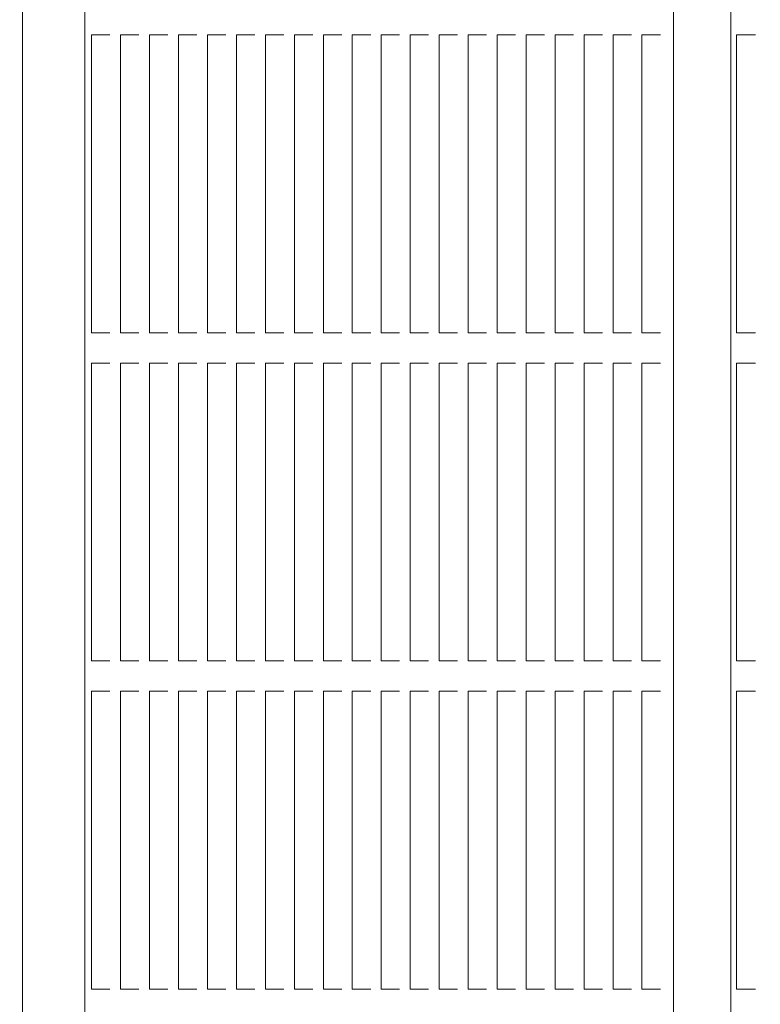
# Model space of a CAD drawing. Units: millimetres. Extents: x 9142 to 21606, y 7592 to 15529.
# Drawn here: x 17733 to 17978, y 11708 to 12033 of the extents above; entities that cross this region are included whole.
import ezdxf

# ---------------------------------------------------------------- set-up
doc = ezdxf.new("R2010")
doc.units = ezdxf.units.MM
doc.header["$LTSCALE"] = 75
doc.layers.add('Dimension (ISO)', color=7, linetype='Continuous', lineweight=18)
doc.layers.add('Visible (ISO)', color=7, linetype='Continuous', lineweight=18)
doc.styles.add('Note Text (ISO)', font='tahoma.ttf')
doc.dimstyles.new('Aplay Dimension Styles M', dxfattribs={"dimscale": 75, "dimtxt": 2.5, "dimasz": 2.5, "dimexe": 3.175, "dimexo": 2, "dimgap": 0.762, "dimtad": 1, "dimdec": 1, "dimlfac": 0.001, "dimrnd": 1e-08, "dimzin": 0, "dimdsep": 46, "dimtxsty": 'Note Text (ISO)', "dimcen": 0.09, "dimdle": 10, "dimclrd": 256, "dimclre": 256, "dimclrt": 7, "dimadec": 0, "dimazin": 0, "dimtfac": 1.40208, "dimtofl": 0, "dimtmove": 0, "dimatfit": 3, "dimfxl": 1, "dimtolj": 1, "dimtzin": 0, "dimlwd": -1, "dimlwe": -1, "dimarcsym": 0})

# ---------------------------------------------------------------- blocks, each defined once
blk = doc.blocks.new('*D33')
at = {"layer": 'Defpoints', "color": 0, "transparency": 16777216}
for p in [(21605.99, 15283.49), (21605.99, 12283.49), (9894.01, 10521.51)]:
    blk.add_point(p, dxfattribs=at)
at = {"layer": 'Dimension (ISO)', "transparency": 16777216}
for p, q in [((9894.01, 10671.51), (9894.01, 15521.62)), ((21605.99, 12433.49), (21605.99, 15521.62)), ((10081.51, 15283.49), (21418.49, 15283.49))]:
    blk.add_line(p, q, dxfattribs=at)
for points in [[(10081.51, 15314.74), (10081.51, 15252.24), (9894.01, 15283.49)], [(21418.49, 15314.74), (21418.49, 15252.24), (21605.99, 15283.49)]]:
    blk.add_solid(points, dxfattribs=at)
at = {"layer": 'Dimension (ISO)', "color": 7, "transparency": 16777216, "insert": (15750, 15528.9), "char_height": 187.5, "attachment_point": 2, "style": 'Note Text (ISO)'}
blk.add_mtext('\\A1;11.7 m', dxfattribs=at)
blk = doc.blocks.new('*D34')
at = {"layer": 'Defpoints', "color": 0, "transparency": 16777216}
for p in [(18352.51, 14683.49), (9387.06, 7591.51), (12387.06, 7591.51)]:
    blk.add_point(p, dxfattribs=at)
at = {"layer": 'Dimension (ISO)', "transparency": 16777216}
for p, q in [((18202.51, 14683.49), (9148.94, 14683.49)), ((9387.06, 14495.99), (9387.06, 7779.01)), ((12237.06, 7591.51), (9148.94, 7591.51))]:
    blk.add_line(p, q, dxfattribs=at)
for points in [[(9355.81, 14495.99), (9418.31, 14495.99), (9387.06, 14683.49)], [(9355.81, 7779.01), (9418.31, 7779.01), (9387.06, 7591.51)]]:
    blk.add_solid(points, dxfattribs=at)
at = {"layer": 'Dimension (ISO)', "color": 7, "transparency": 16777216, "insert": (9141.66, 11137.5), "char_height": 187.5, "attachment_point": 2, "rotation": 90, "style": 'Note Text (ISO)'}
blk.add_mtext('\\A1;7.1 m', dxfattribs=at)
blk = doc.blocks.new('*D35')
at = {"layer": 'Defpoints', "color": 0, "transparency": 16777216}
for p in [(20005.34, 13528.1), (20005.34, 12328.1), (11378.01, 10529.51)]:
    blk.add_point(p, dxfattribs=at)
at = {"layer": 'Dimension (ISO)', "transparency": 16777216}
for p, q in [((11378.01, 10679.51), (11378.01, 13766.22)), ((20005.34, 12478.1), (20005.34, 13766.22)), ((11565.51, 13528.1), (19817.84, 13528.1))]:
    blk.add_line(p, q, dxfattribs=at)
for points in [[(11565.51, 13559.35), (11565.51, 13496.85), (11378.01, 13528.1)], [(19817.84, 13559.35), (19817.84, 13496.85), (20005.34, 13528.1)]]:
    blk.add_solid(points, dxfattribs=at)
at = {"layer": 'Dimension (ISO)', "color": 7, "transparency": 16777216, "insert": (15691.67, 13781.31), "char_height": 187.5, "attachment_point": 2, "style": 'Note Text (ISO)'}
blk.add_mtext('\\A1;8.6 m', dxfattribs=at)
blk = doc.blocks.new('*D36')
at = {"layer": 'Defpoints', "color": 0, "transparency": 16777216}
for p in [(10999.01, 13086.01), (18508.7, 13086.01), (12199.01, 8443.01)]:
    blk.add_point(p, dxfattribs=at)
at = {"layer": 'Dimension (ISO)', "transparency": 16777216}
for p, q in [((18358.7, 13086.01), (10760.88, 13086.01)), ((10999.01, 8630.51), (10999.01, 12898.51)), ((12049.01, 8443.01), (10760.88, 8443.01))]:
    blk.add_line(p, q, dxfattribs=at)
for points in [[(10967.76, 12898.51), (11030.26, 12898.51), (10999.01, 13086.01)], [(10967.76, 8630.51), (11030.26, 8630.51), (10999.01, 8443.01)]]:
    blk.add_solid(points, dxfattribs=at)
at = {"layer": 'Dimension (ISO)', "color": 7, "transparency": 16777216, "insert": (10746.93, 10764.51), "char_height": 187.5, "attachment_point": 2, "rotation": 90, "style": 'Note Text (ISO)'}
blk.add_mtext('\\A1;4.6 m', dxfattribs=at)

msp = doc.modelspace()

# ---------------------------------------------------------------- linework, layer by layer
at = {"layer": 'Visible (ISO)'}
for p, q in [((17733.96, 11520.66), (17733.96, 12463.41)), ((17754.53, 11520.66), (17754.53, 12463.41)), ((17948.91, 11520.66), (17948.91, 12463.41)), ((17967.81, 11520.66), (17967.81, 12463.41)), ((17756.78, 12027.57), (17757.2, 12027.57)), ((17756.78, 11929.24), (17756.78, 12027.57)), ((17761.15, 12027.57), (17757.2, 12027.57)), ((17761.15, 12027.57), (17761.72, 12027.57)), ((17762.28, 12027.57), (17761.72, 12027.57)), ((17762.85, 12027.57), (17762.28, 12027.57)), ((17766.34, 12027.57), (17766.76, 12027.57)), ((17766.34, 11929.24), (17766.34, 12027.57)), ((17770.71, 12027.57), (17766.76, 12027.57)), ((17770.71, 12027.57), (17771.28, 12027.57)), ((17771.84, 12027.57), (17771.28, 12027.57)), ((17772.41, 12027.57), (17771.84, 12027.57)), ((17775.9, 12027.57), (17776.32, 12027.57)), ((17775.9, 11929.24), (17775.9, 12027.57)), ((17780.27, 12027.57), (17776.32, 12027.57)), ((17780.27, 12027.57), (17780.85, 12027.57)), ((17781.4, 12027.57), (17780.85, 12027.57)), ((17781.97, 12027.57), (17781.4, 12027.57)), ((17785.47, 12027.57), (17785.89, 12027.57)), ((17785.47, 11929.24), (17785.47, 12027.57)), ((17789.84, 12027.57), (17785.89, 12027.57)), ((17789.84, 12027.57), (17790.41, 12027.57)), ((17790.96, 12027.57), (17790.41, 12027.57)), ((17791.54, 12027.57), (17790.96, 12027.57)), ((17795.03, 12027.57), (17795.45, 12027.57)), ((17795.03, 11929.24), (17795.03, 12027.57)), ((17799.4, 12027.57), (17795.45, 12027.57)), ((17799.4, 12027.57), (17799.97, 12027.57)), ((17800.53, 12027.57), (17799.97, 12027.57)), ((17801.1, 12027.57), (17800.53, 12027.57)), ((17804.59, 12027.57), (17805.01, 12027.57)), ((17804.59, 11929.24), (17804.59, 12027.57)), ((17808.96, 12027.57), (17805.01, 12027.57)), ((17808.96, 12027.57), (17809.53, 12027.57)), ((17810.09, 12027.57), (17809.53, 12027.57)), ((17810.66, 12027.57), (17810.09, 12027.57)), ((17814.15, 12027.57), (17814.57, 12027.57)), ((17814.15, 11929.24), (17814.15, 12027.57)), ((17818.52, 12027.57), (17814.57, 12027.57)), ((17818.52, 12027.57), (17819.1, 12027.57)), ((17819.65, 12027.57), (17819.1, 12027.57)), ((17820.22, 12027.57), (17819.65, 12027.57)), ((17823.72, 12027.57), (17824.14, 12027.57)), ((17823.72, 11929.24), (17823.72, 12027.57)), ((17828.09, 12027.57), (17824.14, 12027.57)), ((17828.09, 12027.57), (17828.66, 12027.57)), ((17829.21, 12027.57), (17828.66, 12027.57)), ((17829.78, 12027.57), (17829.21, 12027.57)), ((17833.28, 12027.57), (17833.7, 12027.57)), ((17833.28, 11929.24), (17833.28, 12027.57)), ((17837.65, 12027.57), (17833.7, 12027.57)), ((17837.65, 12027.57), (17838.22, 12027.57)), ((17838.77, 12027.57), (17838.22, 12027.57)), ((17839.35, 12027.57), (17838.77, 12027.57)), ((17842.84, 12027.57), (17843.26, 12027.57)), ((17842.84, 11929.24), (17842.84, 12027.57)), ((17847.21, 12027.57), (17843.26, 12027.57)), ((17847.21, 12027.57), (17847.78, 12027.57)), ((17848.34, 12027.57), (17847.78, 12027.57)), ((17848.91, 12027.57), (17848.34, 12027.57)), ((17852.4, 12027.57), (17852.82, 12027.57)), ((17852.4, 11929.24), (17852.4, 12027.57)), ((17856.77, 12027.57), (17852.82, 12027.57)), ((17856.77, 12027.57), (17857.35, 12027.57)), ((17857.9, 12027.57), (17857.35, 12027.57)), ((17858.47, 12027.57), (17857.9, 12027.57)), ((17861.96, 12027.57), (17862.39, 12027.57)), ((17861.96, 11929.24), (17861.96, 12027.57)), ((17866.34, 12027.57), (17862.39, 12027.57)), ((17866.34, 12027.57), (17866.91, 12027.57)), ((17867.46, 12027.57), (17866.91, 12027.57)), ((17868.03, 12027.57), (17867.46, 12027.57)), ((17871.53, 12027.57), (17871.95, 12027.57)), ((17871.53, 11929.24), (17871.53, 12027.57)), ((17875.9, 12027.57), (17871.95, 12027.57)), ((17875.9, 12027.57), (17876.47, 12027.57)), ((17877.02, 12027.57), (17876.47, 12027.57)), ((17877.6, 12027.57), (17877.02, 12027.57)), ((17881.09, 12027.57), (17881.51, 12027.57)), ((17881.09, 11929.24), (17881.09, 12027.57)), ((17885.46, 12027.57), (17881.51, 12027.57)), ((17885.46, 12027.57), (17886.03, 12027.57)), ((17886.59, 12027.57), (17886.03, 12027.57)), ((17887.16, 12027.57), (17886.59, 12027.57)), ((17890.65, 12027.57), (17891.07, 12027.57)), ((17890.65, 11929.24), (17890.65, 12027.57)), ((17895.02, 12027.57), (17891.07, 12027.57)), ((17895.02, 12027.57), (17895.59, 12027.57)), ((17896.15, 12027.57), (17895.59, 12027.57)), ((17896.72, 12027.57), (17896.15, 12027.57)), ((17900.21, 12027.57), (17900.63, 12027.57)), ((17900.21, 11929.24), (17900.21, 12027.57)), ((17904.58, 12027.57), (17900.63, 12027.57)), ((17904.58, 12027.57), (17905.16, 12027.57)), ((17905.71, 12027.57), (17905.16, 12027.57)), ((17906.28, 12027.57), (17905.71, 12027.57)), ((17909.78, 12027.57), (17910.2, 12027.57)), ((17909.78, 11929.24), (17909.78, 12027.57)), ((17914.15, 12027.57), (17910.2, 12027.57)), ((17914.15, 12027.57), (17914.72, 12027.57)), ((17915.27, 12027.57), (17914.72, 12027.57)), ((17915.85, 12027.57), (17915.27, 12027.57)), ((17919.34, 12027.57), (17919.76, 12027.57)), ((17919.34, 11929.24), (17919.34, 12027.57)), ((17923.71, 12027.57), (17919.76, 12027.57)), ((17923.71, 12027.57), (17924.28, 12027.57)), ((17924.84, 12027.57), (17924.28, 12027.57)), ((17925.41, 12027.57), (17924.84, 12027.57)), ((17928.9, 12027.57), (17929.32, 12027.57)), ((17928.9, 11929.24), (17928.9, 12027.57)), ((17933.27, 12027.57), (17929.32, 12027.57)), ((17933.27, 12027.57), (17933.84, 12027.57)), ((17934.4, 12027.57), (17933.84, 12027.57)), ((17934.97, 12027.57), (17934.4, 12027.57)), ((17938.46, 12027.57), (17938.88, 12027.57)), ((17938.46, 11929.24), (17938.46, 12027.57)), ((17942.83, 12027.57), (17938.88, 12027.57)), ((17942.83, 12027.57), (17943.41, 12027.57)), ((17943.96, 12027.57), (17943.41, 12027.57)), ((17944.53, 12027.57), (17943.96, 12027.57)), ((17969.66, 12027.57), (17970.04, 12027.57)), ((17969.66, 11929.24), (17969.66, 12027.57)), ((17973.93, 12027.57), (17970.04, 12027.57)), ((17973.93, 12027.57), (17974.54, 12027.57)), ((17975.36, 12027.57), (17974.54, 12027.57)), ((17975.96, 12027.57), (17975.36, 12027.57)), ((17757.2, 11929.24), (17756.78, 11929.24)), ((17757.2, 11929.24), (17761.15, 11929.24)), ((17761.72, 11929.24), (17761.15, 11929.24)), ((17761.72, 11929.24), (17762.28, 11929.24)), ((17762.28, 11929.24), (17762.85, 11929.24)), ((17766.76, 11929.24), (17766.34, 11929.24)), ((17766.76, 11929.24), (17770.71, 11929.24)), ((17771.28, 11929.24), (17770.71, 11929.24)), ((17771.28, 11929.24), (17771.84, 11929.24)), ((17771.84, 11929.24), (17772.41, 11929.24)), ((17776.32, 11929.24), (17775.9, 11929.24)), ((17776.32, 11929.24), (17780.27, 11929.24)), ((17780.85, 11929.24), (17780.27, 11929.24)), ((17780.85, 11929.24), (17781.4, 11929.24)), ((17781.4, 11929.24), (17781.97, 11929.24)), ((17785.89, 11929.24), (17785.47, 11929.24)), ((17785.89, 11929.24), (17789.84, 11929.24)), ((17790.41, 11929.24), (17789.84, 11929.24)), ((17790.41, 11929.24), (17790.96, 11929.24)), ((17790.96, 11929.24), (17791.54, 11929.24)), ((17795.45, 11929.24), (17795.03, 11929.24)), ((17795.45, 11929.24), (17799.4, 11929.24)), ((17799.97, 11929.24), (17799.4, 11929.24)), ((17799.97, 11929.24), (17800.53, 11929.24)), ((17800.53, 11929.24), (17801.1, 11929.24)), ((17805.01, 11929.24), (17804.59, 11929.24)), ((17805.01, 11929.24), (17808.96, 11929.24)), ((17809.53, 11929.24), (17808.96, 11929.24)), ((17809.53, 11929.24), (17810.09, 11929.24)), ((17810.09, 11929.24), (17810.66, 11929.24)), ((17814.57, 11929.24), (17814.15, 11929.24)), ((17814.57, 11929.24), (17818.52, 11929.24)), ((17819.1, 11929.24), (17818.52, 11929.24)), ((17819.1, 11929.24), (17819.65, 11929.24)), ((17819.65, 11929.24), (17820.22, 11929.24)), ((17824.14, 11929.24), (17823.72, 11929.24)), ((17824.14, 11929.24), (17828.09, 11929.24)), ((17828.66, 11929.24), (17828.09, 11929.24)), ((17828.66, 11929.24), (17829.21, 11929.24)), ((17829.21, 11929.24), (17829.78, 11929.24)), ((17833.7, 11929.24), (17833.28, 11929.24)), ((17833.7, 11929.24), (17837.65, 11929.24)), ((17838.22, 11929.24), (17837.65, 11929.24)), ((17838.22, 11929.24), (17838.77, 11929.24)), ((17838.77, 11929.24), (17839.35, 11929.24)), ((17843.26, 11929.24), (17842.84, 11929.24)), ((17843.26, 11929.24), (17847.21, 11929.24)), ((17847.78, 11929.24), (17847.21, 11929.24)), ((17847.78, 11929.24), (17848.34, 11929.24)), ((17848.34, 11929.24), (17848.91, 11929.24)), ((17852.82, 11929.24), (17852.4, 11929.24)), ((17852.82, 11929.24), (17856.77, 11929.24)), ((17857.35, 11929.24), (17856.77, 11929.24)), ((17857.35, 11929.24), (17857.9, 11929.24)), ((17857.9, 11929.24), (17858.47, 11929.24)), ((17862.39, 11929.24), (17861.96, 11929.24)), ((17862.39, 11929.24), (17866.34, 11929.24)), ((17866.91, 11929.24), (17866.34, 11929.24)), ((17866.91, 11929.24), (17867.46, 11929.24)), ((17867.46, 11929.24), (17868.03, 11929.24)), ((17871.95, 11929.24), (17871.53, 11929.24)), ((17871.95, 11929.24), (17875.9, 11929.24)), ((17876.47, 11929.24), (17875.9, 11929.24)), ((17876.47, 11929.24), (17877.02, 11929.24)), ((17877.02, 11929.24), (17877.6, 11929.24)), ((17881.51, 11929.24), (17881.09, 11929.24)), ((17881.51, 11929.24), (17885.46, 11929.24)), ((17886.03, 11929.24), (17885.46, 11929.24)), ((17886.03, 11929.24), (17886.59, 11929.24)), ((17886.59, 11929.24), (17887.16, 11929.24)), ((17891.07, 11929.24), (17890.65, 11929.24)), ((17891.07, 11929.24), (17895.02, 11929.24)), ((17895.59, 11929.24), (17895.02, 11929.24)), ((17895.59, 11929.24), (17896.15, 11929.24)), ((17896.15, 11929.24), (17896.72, 11929.24)), ((17900.63, 11929.24), (17900.21, 11929.24)), ((17900.63, 11929.24), (17904.58, 11929.24)), ((17905.16, 11929.24), (17904.58, 11929.24)), ((17905.16, 11929.24), (17905.71, 11929.24)), ((17905.71, 11929.24), (17906.28, 11929.24)), ((17910.2, 11929.24), (17909.78, 11929.24)), ((17910.2, 11929.24), (17914.15, 11929.24)), ((17914.72, 11929.24), (17914.15, 11929.24)), ((17914.72, 11929.24), (17915.27, 11929.24)), ((17915.27, 11929.24), (17915.85, 11929.24)), ((17919.76, 11929.24), (17919.34, 11929.24)), ((17919.76, 11929.24), (17923.71, 11929.24)), ((17924.28, 11929.24), (17923.71, 11929.24)), ((17924.28, 11929.24), (17924.84, 11929.24)), ((17924.84, 11929.24), (17925.41, 11929.24)), ((17929.32, 11929.24), (17928.9, 11929.24)), ((17929.32, 11929.24), (17933.27, 11929.24)), ((17933.84, 11929.24), (17933.27, 11929.24)), ((17933.84, 11929.24), (17934.4, 11929.24)), ((17934.4, 11929.24), (17934.97, 11929.24)), ((17938.88, 11929.24), (17938.46, 11929.24)), ((17938.88, 11929.24), (17942.83, 11929.24)), ((17943.41, 11929.24), (17942.83, 11929.24)), ((17943.41, 11929.24), (17943.96, 11929.24)), ((17943.96, 11929.24), (17944.53, 11929.24)), ((17970.04, 11929.24), (17969.66, 11929.24)), ((17970.04, 11929.24), (17973.93, 11929.24)), ((17974.54, 11929.24), (17973.93, 11929.24)), ((17974.54, 11929.24), (17975.36, 11929.24)), ((17975.36, 11929.24), (17975.96, 11929.24)), ((17756.78, 11820.91), (17756.78, 11919.24)), ((17756.78, 11919.24), (17757.2, 11919.24)), ((17761.15, 11919.24), (17757.2, 11919.24)), ((17761.15, 11919.24), (17761.72, 11919.24)), ((17762.28, 11919.24), (17761.72, 11919.24)), ((17762.85, 11919.24), (17762.28, 11919.24)), ((17766.34, 11820.91), (17766.34, 11919.24)), ((17766.34, 11919.24), (17766.76, 11919.24)), ((17770.71, 11919.24), (17766.76, 11919.24)), ((17770.71, 11919.24), (17771.28, 11919.24)), ((17771.84, 11919.24), (17771.28, 11919.24)), ((17772.41, 11919.24), (17771.84, 11919.24)), ((17775.9, 11820.91), (17775.9, 11919.24)), ((17775.9, 11919.24), (17776.32, 11919.24)), ((17780.27, 11919.24), (17776.32, 11919.24)), ((17780.27, 11919.24), (17780.85, 11919.24)), ((17781.4, 11919.24), (17780.85, 11919.24)), ((17781.97, 11919.24), (17781.4, 11919.24)), ((17785.47, 11820.91), (17785.47, 11919.24)), ((17785.47, 11919.24), (17785.89, 11919.24)), ((17789.84, 11919.24), (17785.89, 11919.24)), ((17789.84, 11919.24), (17790.41, 11919.24)), ((17790.96, 11919.24), (17790.41, 11919.24)), ((17791.54, 11919.24), (17790.96, 11919.24)), ((17795.03, 11820.91), (17795.03, 11919.24)), ((17795.03, 11919.24), (17795.45, 11919.24)), ((17799.4, 11919.24), (17795.45, 11919.24)), ((17799.4, 11919.24), (17799.97, 11919.24)), ((17800.53, 11919.24), (17799.97, 11919.24)), ((17801.1, 11919.24), (17800.53, 11919.24)), ((17804.59, 11820.91), (17804.59, 11919.24)), ((17804.59, 11919.24), (17805.01, 11919.24)), ((17808.96, 11919.24), (17805.01, 11919.24)), ((17808.96, 11919.24), (17809.53, 11919.24)), ((17810.09, 11919.24), (17809.53, 11919.24)), ((17810.66, 11919.24), (17810.09, 11919.24)), ((17814.15, 11820.91), (17814.15, 11919.24)), ((17814.15, 11919.24), (17814.57, 11919.24)), ((17818.52, 11919.24), (17814.57, 11919.24)), ((17818.52, 11919.24), (17819.1, 11919.24)), ((17819.65, 11919.24), (17819.1, 11919.24)), ((17820.22, 11919.24), (17819.65, 11919.24)), ((17823.72, 11820.91), (17823.72, 11919.24)), ((17823.72, 11919.24), (17824.14, 11919.24)), ((17828.09, 11919.24), (17824.14, 11919.24)), ((17828.09, 11919.24), (17828.66, 11919.24)), ((17829.21, 11919.24), (17828.66, 11919.24)), ((17829.78, 11919.24), (17829.21, 11919.24)), ((17833.28, 11820.91), (17833.28, 11919.24)), ((17833.28, 11919.24), (17833.7, 11919.24)), ((17837.65, 11919.24), (17833.7, 11919.24)), ((17837.65, 11919.24), (17838.22, 11919.24)), ((17838.77, 11919.24), (17838.22, 11919.24)), ((17839.35, 11919.24), (17838.77, 11919.24)), ((17842.84, 11820.91), (17842.84, 11919.24)), ((17842.84, 11919.24), (17843.26, 11919.24)), ((17847.21, 11919.24), (17843.26, 11919.24)), ((17847.21, 11919.24), (17847.78, 11919.24)), ((17848.34, 11919.24), (17847.78, 11919.24)), ((17848.91, 11919.24), (17848.34, 11919.24)), ((17852.4, 11820.91), (17852.4, 11919.24)), ((17852.4, 11919.24), (17852.82, 11919.24)), ((17856.77, 11919.24), (17852.82, 11919.24)), ((17856.77, 11919.24), (17857.35, 11919.24)), ((17857.9, 11919.24), (17857.35, 11919.24)), ((17858.47, 11919.24), (17857.9, 11919.24)), ((17861.96, 11820.91), (17861.96, 11919.24)), ((17861.96, 11919.24), (17862.39, 11919.24)), ((17866.34, 11919.24), (17862.39, 11919.24)), ((17866.34, 11919.24), (17866.91, 11919.24)), ((17867.46, 11919.24), (17866.91, 11919.24)), ((17868.03, 11919.24), (17867.46, 11919.24)), ((17871.53, 11820.91), (17871.53, 11919.24)), ((17871.53, 11919.24), (17871.95, 11919.24)), ((17875.9, 11919.24), (17871.95, 11919.24)), ((17875.9, 11919.24), (17876.47, 11919.24)), ((17877.02, 11919.24), (17876.47, 11919.24)), ((17877.6, 11919.24), (17877.02, 11919.24)), ((17881.09, 11820.91), (17881.09, 11919.24)), ((17881.09, 11919.24), (17881.51, 11919.24)), ((17885.46, 11919.24), (17881.51, 11919.24)), ((17885.46, 11919.24), (17886.03, 11919.24)), ((17886.59, 11919.24), (17886.03, 11919.24)), ((17887.16, 11919.24), (17886.59, 11919.24)), ((17890.65, 11820.91), (17890.65, 11919.24)), ((17890.65, 11919.24), (17891.07, 11919.24)), ((17895.02, 11919.24), (17891.07, 11919.24)), ((17895.02, 11919.24), (17895.59, 11919.24)), ((17896.15, 11919.24), (17895.59, 11919.24)), ((17896.72, 11919.24), (17896.15, 11919.24)), ((17900.21, 11820.91), (17900.21, 11919.24)), ((17900.21, 11919.24), (17900.63, 11919.24)), ((17904.58, 11919.24), (17900.63, 11919.24)), ((17904.58, 11919.24), (17905.16, 11919.24)), ((17905.71, 11919.24), (17905.16, 11919.24)), ((17906.28, 11919.24), (17905.71, 11919.24)), ((17909.78, 11820.91), (17909.78, 11919.24)), ((17909.78, 11919.24), (17910.2, 11919.24)), ((17914.15, 11919.24), (17910.2, 11919.24)), ((17914.15, 11919.24), (17914.72, 11919.24)), ((17915.27, 11919.24), (17914.72, 11919.24)), ((17915.85, 11919.24), (17915.27, 11919.24)), ((17919.34, 11820.91), (17919.34, 11919.24)), ((17919.34, 11919.24), (17919.76, 11919.24)), ((17923.71, 11919.24), (17919.76, 11919.24)), ((17923.71, 11919.24), (17924.28, 11919.24)), ((17924.84, 11919.24), (17924.28, 11919.24)), ((17925.41, 11919.24), (17924.84, 11919.24)), ((17928.9, 11820.91), (17928.9, 11919.24)), ((17928.9, 11919.24), (17929.32, 11919.24)), ((17933.27, 11919.24), (17929.32, 11919.24)), ((17933.27, 11919.24), (17933.84, 11919.24)), ((17934.4, 11919.24), (17933.84, 11919.24)), ((17934.97, 11919.24), (17934.4, 11919.24)), ((17938.46, 11820.91), (17938.46, 11919.24)), ((17938.46, 11919.24), (17938.88, 11919.24)), ((17942.83, 11919.24), (17938.88, 11919.24)), ((17942.83, 11919.24), (17943.41, 11919.24)), ((17943.96, 11919.24), (17943.41, 11919.24)), ((17944.53, 11919.24), (17943.96, 11919.24)), ((17969.66, 11820.91), (17969.66, 11919.24)), ((17969.66, 11919.24), (17970.04, 11919.24)), ((17973.93, 11919.24), (17970.04, 11919.24)), ((17973.93, 11919.24), (17974.54, 11919.24)), ((17975.36, 11919.24), (17974.54, 11919.24)), ((17975.96, 11919.24), (17975.36, 11919.24)), ((17757.2, 11820.91), (17756.78, 11820.91)), ((17757.2, 11820.91), (17761.15, 11820.91)), ((17761.72, 11820.91), (17761.15, 11820.91)), ((17761.72, 11820.91), (17762.28, 11820.91)), ((17762.28, 11820.91), (17762.85, 11820.91)), ((17766.76, 11820.91), (17766.34, 11820.91)), ((17766.76, 11820.91), (17770.71, 11820.91)), ((17771.28, 11820.91), (17770.71, 11820.91)), ((17771.28, 11820.91), (17771.84, 11820.91)), ((17771.84, 11820.91), (17772.41, 11820.91)), ((17776.32, 11820.91), (17775.9, 11820.91)), ((17776.32, 11820.91), (17780.27, 11820.91)), ((17780.85, 11820.91), (17780.27, 11820.91)), ((17780.85, 11820.91), (17781.4, 11820.91)), ((17781.4, 11820.91), (17781.97, 11820.91)), ((17785.89, 11820.91), (17785.47, 11820.91)), ((17785.89, 11820.91), (17789.84, 11820.91)), ((17790.41, 11820.91), (17789.84, 11820.91)), ((17790.41, 11820.91), (17790.96, 11820.91)), ((17790.96, 11820.91), (17791.54, 11820.91)), ((17795.45, 11820.91), (17795.03, 11820.91)), ((17795.45, 11820.91), (17799.4, 11820.91)), ((17799.97, 11820.91), (17799.4, 11820.91)), ((17799.97, 11820.91), (17800.53, 11820.91)), ((17800.53, 11820.91), (17801.1, 11820.91)), ((17805.01, 11820.91), (17804.59, 11820.91)), ((17805.01, 11820.91), (17808.96, 11820.91)), ((17809.53, 11820.91), (17808.96, 11820.91)), ((17809.53, 11820.91), (17810.09, 11820.91)), ((17810.09, 11820.91), (17810.66, 11820.91)), ((17814.57, 11820.91), (17814.15, 11820.91)), ((17814.57, 11820.91), (17818.52, 11820.91)), ((17819.1, 11820.91), (17818.52, 11820.91)), ((17819.1, 11820.91), (17819.65, 11820.91)), ((17819.65, 11820.91), (17820.22, 11820.91)), ((17824.14, 11820.91), (17823.72, 11820.91)), ((17824.14, 11820.91), (17828.09, 11820.91)), ((17828.66, 11820.91), (17828.09, 11820.91)), ((17828.66, 11820.91), (17829.21, 11820.91)), ((17829.21, 11820.91), (17829.78, 11820.91)), ((17833.7, 11820.91), (17833.28, 11820.91)), ((17833.7, 11820.91), (17837.65, 11820.91)), ((17838.22, 11820.91), (17837.65, 11820.91)), ((17838.22, 11820.91), (17838.77, 11820.91)), ((17838.77, 11820.91), (17839.35, 11820.91)), ((17843.26, 11820.91), (17842.84, 11820.91)), ((17843.26, 11820.91), (17847.21, 11820.91)), ((17847.78, 11820.91), (17847.21, 11820.91)), ((17847.78, 11820.91), (17848.34, 11820.91)), ((17848.34, 11820.91), (17848.91, 11820.91)), ((17852.82, 11820.91), (17852.4, 11820.91)), ((17852.82, 11820.91), (17856.77, 11820.91)), ((17857.35, 11820.91), (17856.77, 11820.91)), ((17857.35, 11820.91), (17857.9, 11820.91)), ((17857.9, 11820.91), (17858.47, 11820.91)), ((17862.39, 11820.91), (17861.96, 11820.91)), ((17862.39, 11820.91), (17866.34, 11820.91)), ((17866.91, 11820.91), (17866.34, 11820.91)), ((17866.91, 11820.91), (17867.46, 11820.91)), ((17867.46, 11820.91), (17868.03, 11820.91)), ((17871.95, 11820.91), (17871.53, 11820.91)), ((17871.95, 11820.91), (17875.9, 11820.91)), ((17876.47, 11820.91), (17875.9, 11820.91)), ((17876.47, 11820.91), (17877.02, 11820.91)), ((17877.02, 11820.91), (17877.6, 11820.91)), ((17881.51, 11820.91), (17881.09, 11820.91)), ((17881.51, 11820.91), (17885.46, 11820.91)), ((17886.03, 11820.91), (17885.46, 11820.91)), ((17886.03, 11820.91), (17886.59, 11820.91)), ((17886.59, 11820.91), (17887.16, 11820.91)), ((17891.07, 11820.91), (17890.65, 11820.91)), ((17891.07, 11820.91), (17895.02, 11820.91)), ((17895.59, 11820.91), (17895.02, 11820.91)), ((17895.59, 11820.91), (17896.15, 11820.91)), ((17896.15, 11820.91), (17896.72, 11820.91)), ((17900.63, 11820.91), (17900.21, 11820.91)), ((17900.63, 11820.91), (17904.58, 11820.91)), ((17905.16, 11820.91), (17904.58, 11820.91)), ((17905.16, 11820.91), (17905.71, 11820.91)), ((17905.71, 11820.91), (17906.28, 11820.91)), ((17910.2, 11820.91), (17909.78, 11820.91)), ((17910.2, 11820.91), (17914.15, 11820.91)), ((17914.72, 11820.91), (17914.15, 11820.91)), ((17914.72, 11820.91), (17915.27, 11820.91)), ((17915.27, 11820.91), (17915.85, 11820.91)), ((17919.76, 11820.91), (17919.34, 11820.91)), ((17919.76, 11820.91), (17923.71, 11820.91)), ((17924.28, 11820.91), (17923.71, 11820.91)), ((17924.28, 11820.91), (17924.84, 11820.91)), ((17924.84, 11820.91), (17925.41, 11820.91)), ((17929.32, 11820.91), (17928.9, 11820.91)), ((17929.32, 11820.91), (17933.27, 11820.91)), ((17933.84, 11820.91), (17933.27, 11820.91)), ((17933.84, 11820.91), (17934.4, 11820.91)), ((17934.4, 11820.91), (17934.97, 11820.91)), ((17938.88, 11820.91), (17938.46, 11820.91)), ((17938.88, 11820.91), (17942.83, 11820.91)), ((17943.41, 11820.91), (17942.83, 11820.91)), ((17943.41, 11820.91), (17943.96, 11820.91)), ((17943.96, 11820.91), (17944.53, 11820.91)), ((17970.04, 11820.91), (17969.66, 11820.91)), ((17970.04, 11820.91), (17973.93, 11820.91)), ((17974.54, 11820.91), (17973.93, 11820.91)), ((17974.54, 11820.91), (17975.36, 11820.91)), ((17975.36, 11820.91), (17975.96, 11820.91)), ((17756.78, 11810.91), (17757.2, 11810.91)), ((17756.78, 11712.57), (17756.78, 11810.91)), ((17761.15, 11810.91), (17757.2, 11810.91)), ((17761.15, 11810.91), (17761.72, 11810.91)), ((17762.28, 11810.91), (17761.72, 11810.91)), ((17762.85, 11810.91), (17762.28, 11810.91)), ((17766.34, 11810.91), (17766.76, 11810.91)), ((17766.34, 11712.57), (17766.34, 11810.91)), ((17770.71, 11810.91), (17766.76, 11810.91)), ((17770.71, 11810.91), (17771.28, 11810.91)), ((17771.84, 11810.91), (17771.28, 11810.91)), ((17772.41, 11810.91), (17771.84, 11810.91)), ((17775.9, 11810.91), (17776.32, 11810.91)), ((17775.9, 11712.57), (17775.9, 11810.91)), ((17780.27, 11810.91), (17776.32, 11810.91)), ((17780.27, 11810.91), (17780.85, 11810.91)), ((17781.4, 11810.91), (17780.85, 11810.91)), ((17781.97, 11810.91), (17781.4, 11810.91)), ((17785.47, 11810.91), (17785.89, 11810.91)), ((17785.47, 11712.57), (17785.47, 11810.91)), ((17789.84, 11810.91), (17785.89, 11810.91)), ((17789.84, 11810.91), (17790.41, 11810.91)), ((17790.96, 11810.91), (17790.41, 11810.91)), ((17791.54, 11810.91), (17790.96, 11810.91)), ((17795.03, 11810.91), (17795.45, 11810.91)), ((17795.03, 11712.57), (17795.03, 11810.91)), ((17799.4, 11810.91), (17795.45, 11810.91)), ((17799.4, 11810.91), (17799.97, 11810.91)), ((17800.53, 11810.91), (17799.97, 11810.91)), ((17801.1, 11810.91), (17800.53, 11810.91)), ((17804.59, 11810.91), (17805.01, 11810.91)), ((17804.59, 11712.57), (17804.59, 11810.91)), ((17808.96, 11810.91), (17805.01, 11810.91)), ((17808.96, 11810.91), (17809.53, 11810.91)), ((17810.09, 11810.91), (17809.53, 11810.91)), ((17810.66, 11810.91), (17810.09, 11810.91)), ((17814.15, 11810.91), (17814.57, 11810.91)), ((17814.15, 11712.57), (17814.15, 11810.91)), ((17818.52, 11810.91), (17814.57, 11810.91)), ((17818.52, 11810.91), (17819.1, 11810.91)), ((17819.65, 11810.91), (17819.1, 11810.91)), ((17820.22, 11810.91), (17819.65, 11810.91)), ((17823.72, 11810.91), (17824.14, 11810.91)), ((17823.72, 11712.57), (17823.72, 11810.91)), ((17828.09, 11810.91), (17824.14, 11810.91)), ((17828.09, 11810.91), (17828.66, 11810.91)), ((17829.21, 11810.91), (17828.66, 11810.91)), ((17829.78, 11810.91), (17829.21, 11810.91)), ((17833.28, 11810.91), (17833.7, 11810.91)), ((17833.28, 11712.57), (17833.28, 11810.91)), ((17837.65, 11810.91), (17833.7, 11810.91)), ((17837.65, 11810.91), (17838.22, 11810.91)), ((17838.77, 11810.91), (17838.22, 11810.91)), ((17839.35, 11810.91), (17838.77, 11810.91)), ((17842.84, 11810.91), (17843.26, 11810.91)), ((17842.84, 11712.57), (17842.84, 11810.91)), ((17847.21, 11810.91), (17843.26, 11810.91)), ((17847.21, 11810.91), (17847.78, 11810.91)), ((17848.34, 11810.91), (17847.78, 11810.91)), ((17848.91, 11810.91), (17848.34, 11810.91)), ((17852.4, 11810.91), (17852.82, 11810.91)), ((17852.4, 11712.57), (17852.4, 11810.91)), ((17856.77, 11810.91), (17852.82, 11810.91)), ((17856.77, 11810.91), (17857.35, 11810.91)), ((17857.9, 11810.91), (17857.35, 11810.91)), ((17858.47, 11810.91), (17857.9, 11810.91)), ((17861.96, 11810.91), (17862.39, 11810.91)), ((17861.96, 11712.57), (17861.96, 11810.91)), ((17866.34, 11810.91), (17862.39, 11810.91)), ((17866.34, 11810.91), (17866.91, 11810.91)), ((17867.46, 11810.91), (17866.91, 11810.91)), ((17868.03, 11810.91), (17867.46, 11810.91)), ((17871.53, 11810.91), (17871.95, 11810.91)), ((17871.53, 11712.57), (17871.53, 11810.91)), ((17875.9, 11810.91), (17871.95, 11810.91)), ((17875.9, 11810.91), (17876.47, 11810.91)), ((17877.02, 11810.91), (17876.47, 11810.91)), ((17877.6, 11810.91), (17877.02, 11810.91)), ((17881.09, 11810.91), (17881.51, 11810.91)), ((17881.09, 11712.57), (17881.09, 11810.91)), ((17885.46, 11810.91), (17881.51, 11810.91)), ((17885.46, 11810.91), (17886.03, 11810.91)), ((17886.59, 11810.91), (17886.03, 11810.91)), ((17887.16, 11810.91), (17886.59, 11810.91)), ((17890.65, 11810.91), (17891.07, 11810.91)), ((17890.65, 11712.57), (17890.65, 11810.91)), ((17895.02, 11810.91), (17891.07, 11810.91)), ((17895.02, 11810.91), (17895.59, 11810.91)), ((17896.15, 11810.91), (17895.59, 11810.91)), ((17896.72, 11810.91), (17896.15, 11810.91)), ((17900.21, 11810.91), (17900.63, 11810.91)), ((17900.21, 11712.57), (17900.21, 11810.91)), ((17904.58, 11810.91), (17900.63, 11810.91)), ((17904.58, 11810.91), (17905.16, 11810.91)), ((17905.71, 11810.91), (17905.16, 11810.91)), ((17906.28, 11810.91), (17905.71, 11810.91)), ((17909.78, 11810.91), (17910.2, 11810.91)), ((17909.78, 11712.57), (17909.78, 11810.91)), ((17914.15, 11810.91), (17910.2, 11810.91)), ((17914.15, 11810.91), (17914.72, 11810.91)), ((17915.27, 11810.91), (17914.72, 11810.91)), ((17915.85, 11810.91), (17915.27, 11810.91)), ((17919.34, 11810.91), (17919.76, 11810.91)), ((17919.34, 11712.57), (17919.34, 11810.91)), ((17923.71, 11810.91), (17919.76, 11810.91)), ((17923.71, 11810.91), (17924.28, 11810.91)), ((17924.84, 11810.91), (17924.28, 11810.91)), ((17925.41, 11810.91), (17924.84, 11810.91)), ((17928.9, 11810.91), (17929.32, 11810.91)), ((17928.9, 11712.57), (17928.9, 11810.91)), ((17933.27, 11810.91), (17929.32, 11810.91)), ((17933.27, 11810.91), (17933.84, 11810.91)), ((17934.4, 11810.91), (17933.84, 11810.91)), ((17934.97, 11810.91), (17934.4, 11810.91)), ((17938.46, 11810.91), (17938.88, 11810.91)), ((17938.46, 11712.57), (17938.46, 11810.91)), ((17942.83, 11810.91), (17938.88, 11810.91)), ((17942.83, 11810.91), (17943.41, 11810.91)), ((17943.96, 11810.91), (17943.41, 11810.91)), ((17944.53, 11810.91), (17943.96, 11810.91)), ((17969.66, 11810.91), (17970.04, 11810.91)), ((17969.66, 11712.57), (17969.66, 11810.91)), ((17973.93, 11810.91), (17970.04, 11810.91)), ((17973.93, 11810.91), (17974.54, 11810.91)), ((17975.36, 11810.91), (17974.54, 11810.91)), ((17975.96, 11810.91), (17975.36, 11810.91)), ((17757.2, 11712.57), (17756.78, 11712.57)), ((17757.2, 11712.57), (17761.15, 11712.57)), ((17761.72, 11712.57), (17761.15, 11712.57)), ((17761.72, 11712.57), (17762.28, 11712.57)), ((17762.28, 11712.57), (17762.85, 11712.57)), ((17766.76, 11712.57), (17766.34, 11712.57)), ((17766.76, 11712.57), (17770.71, 11712.57)), ((17771.28, 11712.57), (17770.71, 11712.57)), ((17771.28, 11712.57), (17771.84, 11712.57)), ((17771.84, 11712.57), (17772.41, 11712.57)), ((17776.32, 11712.57), (17775.9, 11712.57)), ((17776.32, 11712.57), (17780.27, 11712.57)), ((17780.85, 11712.57), (17780.27, 11712.57)), ((17780.85, 11712.57), (17781.4, 11712.57)), ((17781.4, 11712.57), (17781.97, 11712.57)), ((17785.89, 11712.57), (17785.47, 11712.57)), ((17785.89, 11712.57), (17789.84, 11712.57)), ((17790.41, 11712.57), (17789.84, 11712.57)), ((17790.41, 11712.57), (17790.96, 11712.57)), ((17790.96, 11712.57), (17791.54, 11712.57)), ((17795.45, 11712.57), (17795.03, 11712.57)), ((17795.45, 11712.57), (17799.4, 11712.57)), ((17799.97, 11712.57), (17799.4, 11712.57)), ((17799.97, 11712.57), (17800.53, 11712.57)), ((17800.53, 11712.57), (17801.1, 11712.57)), ((17805.01, 11712.57), (17804.59, 11712.57)), ((17805.01, 11712.57), (17808.96, 11712.57)), ((17809.53, 11712.57), (17808.96, 11712.57)), ((17809.53, 11712.57), (17810.09, 11712.57)), ((17810.09, 11712.57), (17810.66, 11712.57)), ((17814.57, 11712.57), (17814.15, 11712.57)), ((17814.57, 11712.57), (17818.52, 11712.57)), ((17819.1, 11712.57), (17818.52, 11712.57)), ((17819.1, 11712.57), (17819.65, 11712.57)), ((17819.65, 11712.57), (17820.22, 11712.57)), ((17824.14, 11712.57), (17823.72, 11712.57)), ((17824.14, 11712.57), (17828.09, 11712.57)), ((17828.66, 11712.57), (17828.09, 11712.57)), ((17828.66, 11712.57), (17829.21, 11712.57)), ((17829.21, 11712.57), (17829.78, 11712.57)), ((17833.7, 11712.57), (17833.28, 11712.57)), ((17833.7, 11712.57), (17837.65, 11712.57)), ((17838.22, 11712.57), (17837.65, 11712.57)), ((17838.22, 11712.57), (17838.77, 11712.57)), ((17838.77, 11712.57), (17839.35, 11712.57)), ((17843.26, 11712.57), (17842.84, 11712.57)), ((17843.26, 11712.57), (17847.21, 11712.57)), ((17847.78, 11712.57), (17847.21, 11712.57)), ((17847.78, 11712.57), (17848.34, 11712.57)), ((17848.34, 11712.57), (17848.91, 11712.57)), ((17852.82, 11712.57), (17852.4, 11712.57)), ((17852.82, 11712.57), (17856.77, 11712.57)), ((17857.35, 11712.57), (17856.77, 11712.57)), ((17857.35, 11712.57), (17857.9, 11712.57)), ((17857.9, 11712.57), (17858.47, 11712.57)), ((17862.39, 11712.57), (17861.96, 11712.57)), ((17862.39, 11712.57), (17866.34, 11712.57)), ((17866.91, 11712.57), (17866.34, 11712.57)), ((17866.91, 11712.57), (17867.46, 11712.57)), ((17867.46, 11712.57), (17868.03, 11712.57)), ((17871.95, 11712.57), (17871.53, 11712.57)), ((17871.95, 11712.57), (17875.9, 11712.57)), ((17876.47, 11712.57), (17875.9, 11712.57)), ((17876.47, 11712.57), (17877.02, 11712.57)), ((17877.02, 11712.57), (17877.6, 11712.57)), ((17881.51, 11712.57), (17881.09, 11712.57)), ((17881.51, 11712.57), (17885.46, 11712.57)), ((17886.03, 11712.57), (17885.46, 11712.57)), ((17886.03, 11712.57), (17886.59, 11712.57)), ((17886.59, 11712.57), (17887.16, 11712.57)), ((17891.07, 11712.57), (17890.65, 11712.57)), ((17891.07, 11712.57), (17895.02, 11712.57)), ((17895.59, 11712.57), (17895.02, 11712.57)), ((17895.59, 11712.57), (17896.15, 11712.57)), ((17896.15, 11712.57), (17896.72, 11712.57)), ((17900.63, 11712.57), (17900.21, 11712.57)), ((17900.63, 11712.57), (17904.58, 11712.57)), ((17905.16, 11712.57), (17904.58, 11712.57)), ((17905.16, 11712.57), (17905.71, 11712.57)), ((17905.71, 11712.57), (17906.28, 11712.57)), ((17910.2, 11712.57), (17909.78, 11712.57)), ((17910.2, 11712.57), (17914.15, 11712.57)), ((17914.72, 11712.57), (17914.15, 11712.57)), ((17914.72, 11712.57), (17915.27, 11712.57)), ((17915.27, 11712.57), (17915.85, 11712.57)), ((17919.76, 11712.57), (17919.34, 11712.57)), ((17919.76, 11712.57), (17923.71, 11712.57)), ((17924.28, 11712.57), (17923.71, 11712.57)), ((17924.28, 11712.57), (17924.84, 11712.57)), ((17924.84, 11712.57), (17925.41, 11712.57)), ((17929.32, 11712.57), (17928.9, 11712.57)), ((17929.32, 11712.57), (17933.27, 11712.57)), ((17933.84, 11712.57), (17933.27, 11712.57)), ((17933.84, 11712.57), (17934.4, 11712.57)), ((17934.4, 11712.57), (17934.97, 11712.57)), ((17938.88, 11712.57), (17938.46, 11712.57)), ((17938.88, 11712.57), (17942.83, 11712.57)), ((17943.41, 11712.57), (17942.83, 11712.57)), ((17943.41, 11712.57), (17943.96, 11712.57)), ((17943.96, 11712.57), (17944.53, 11712.57)), ((17970.04, 11712.57), (17969.66, 11712.57)), ((17970.04, 11712.57), (17973.93, 11712.57)), ((17974.54, 11712.57), (17973.93, 11712.57)), ((17974.54, 11712.57), (17975.36, 11712.57)), ((17975.36, 11712.57), (17975.96, 11712.57))]:
    msp.add_line(p, q, dxfattribs=at)

# ---------------------------------------------------------------- dimensions: what is measured, and where the dimension line sits
at = {"layer": 'Dimension (ISO)'}
for base, p1, p2, angle, picture, middle in [((21605.99, 15283.49), (9894.01, 10521.51), (21605.99, 12283.49), 180, '*D33', (15750, 15283.49)), ((9387.06, 7591.51), (18352.51, 14683.49), (12387.06, 7591.51), 90, '*D34', (9387.06, 11137.5)), ((10999.01, 13086.01), (12199.01, 8443.01), (18508.7, 13086.01), 270, '*D36', (10999.01, 10764.51))]:
    dim = msp.add_linear_dim(base=base, p1=p1, p2=p2, angle=angle, text='<> m', dimstyle='Aplay Dimension Styles M', override={"dimgap": 0.762, "dimdec": 1, "dimlfac": 0.001, "dimpost": '', "dimtol": 0, "dimlim": 0, "dimtp": 0, "dimtm": 0, "dimtdec": 2, "dimatfit": 1}, dxfattribs=at)
    dim.commit()
    dim.dimension.update_dxf_attribs({"geometry": picture, "text_midpoint": middle, "dimtype": 160})
dim = msp.add_linear_dim(base=(20005.34, 13528.1), p1=(11378.01, 10529.51), p2=(20005.34, 12328.1), text='<> m', dimstyle='Aplay Dimension Styles M', override={"dimgap": 0.762, "dimdec": 1, "dimlfac": 0.001, "dimpost": '', "dimtol": 0, "dimlim": 0, "dimtp": 0, "dimtm": 0, "dimtdec": 2, "dimatfit": 1}, dxfattribs=at)
dim.commit()
dim.dimension.update_dxf_attribs({"geometry": '*D35', "text_midpoint": (15691.67, 13528.1), "dimtype": 160})

doc.saveas('drawing.dxf')
